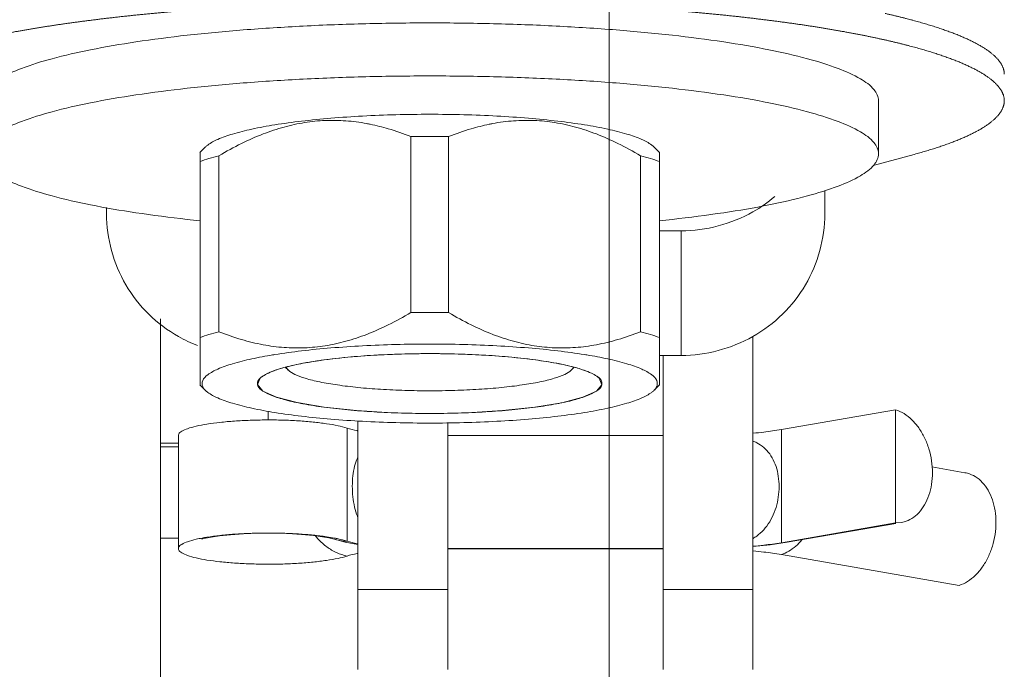
# Model space of a CAD drawing. Units: millimetres. Extents: x 34726 to 221651, y -19063 to 15469.
# Drawn here: x 39609 to 39636, y -9477 to -9459 of the extents above; entities that cross this region are included whole.
import ezdxf

# ---------------------------------------------------------------- set-up
doc = ezdxf.new("R2010")
doc.units = ezdxf.units.MM
doc.header["$LTSCALE"] = 46.255
doc.layers.get('0').update_dxf_attribs({"linetype": 'CONTINUOUS'})

msp = doc.modelspace()

# ---------------------------------------------------------------- linework, layer by layer
at = {"lineweight": 0}
for p, q in [((39625.241, -9494.5), (39625.241, -9433.485)), ((39632.741, -9461.492), (39632.741, -9462.969)), ((39619.715, -9462.488), (39619.715, -9467.393)), ((39620.767, -9462.488), (39620.767, -9467.393)), ((39614, -9462.775), (39613.84, -9462.931)), ((39626.482, -9462.775), (39626.642, -9462.931)), ((39613.846, -9462.925), (39613.846, -9469.415)), ((39614.372, -9463.024), (39614.372, -9467.928)), ((39626.11, -9463.024), (39626.11, -9467.928)), ((39626.636, -9462.925), (39626.636, -9469.415)), ((39633.735, -9462.984), (39632.593, -9463.295)), ((39631.241, -9463.989), (39631.241, -9464.647)), ((39611.241, -9464.468), (39611.241, -9464.647)), ((39627.241, -9465.114), (39626.636, -9465.114)), ((39627.241, -9468.587), (39627.241, -9465.114)), ((39612.741, -9479.681), (39612.741, -9467.566)), ((39629.241, -9468.059), (39629.241, -9477.334)), ((39616.717, -9468.805), (39616.704, -9468.807)), ((39617.301, -9468.712), (39617.195, -9468.726)), ((39617.964, -9468.637), (39617.849, -9468.648)), ((39618.688, -9468.582), (39618.568, -9468.589)), ((39619.454, -9468.548), (39619.334, -9468.552)), ((39621.033, -9468.549), (39620.912, -9468.545)), ((39621.803, -9468.583), (39621.683, -9468.576)), ((39622.531, -9468.638), (39622.414, -9468.627)), ((39623.195, -9468.714), (39623.088, -9468.7)), ((39623.778, -9468.807), (39623.765, -9468.805)), ((39627.241, -9468.587), (39626.636, -9468.587)), ((39626.741, -9477.334), (39626.741, -9468.587)), ((39615.85, -9469.034), (39615.841, -9469.038)), ((39616.229, -9468.913), (39616.216, -9468.916)), ((39616.304, -9469.001), (39616.217, -9468.917)), ((39624.178, -9469.001), (39624.265, -9468.917)), ((39624.266, -9468.916), (39624.253, -9468.913)), ((39624.641, -9469.038), (39624.632, -9469.034)), ((39615.591, -9469.164), (39615.582, -9469.17)), ((39624.901, -9469.17), (39624.891, -9469.164)), ((39613.84, -9469.409), (39614, -9469.565)), ((39626.642, -9469.409), (39626.482, -9469.565)), ((39615.741, -9470.385), (39615.741, -9470.143)), ((39633.214, -9470.101), (39630.032, -9470.654)), ((39633.214, -9470.101), (39633.214, -9473.253)), ((39618.241, -9477.334), (39618.241, -9470.414)), ((39617.94, -9470.612), (39617.94, -9473.764)), ((39620.741, -9470.465), (39620.741, -9477.334)), ((39630.032, -9470.654), (39630.032, -9473.805)), ((39613.241, -9473.97), (39613.241, -9470.819)), ((39626.741, -9470.814), (39620.741, -9470.814)), ((39613.241, -9471.035), (39612.741, -9471.035)), ((39613.241, -9471.131), (39612.741, -9471.131)), ((39635.145, -9471.854), (39634.227, -9471.695)), ((39633.214, -9473.253), (39630.032, -9473.805)), ((39630.196, -9473.794), (39633.217, -9473.27)), ((39633.214, -9473.253), (39633.378, -9473.242)), ((39613.241, -9473.681), (39612.741, -9473.681)), ((39617.887, -9473.787), (39617.587, -9473.706)), ((39618.241, -9473.856), (39617.887, -9473.787)), ((39626.741, -9473.97), (39620.741, -9473.97)), ((39620.741, -9473.975), (39626.741, -9473.975)), ((39630.032, -9473.805), (39630.196, -9473.794)), ((39634.982, -9474.994), (39630.032, -9474.135)), ((39620.741, -9475.11), (39618.241, -9475.11)), ((39629.241, -9475.11), (39626.741, -9475.11))]:
    msp.add_line(p, q, dxfattribs=at)
for points in [[(39620.241, -9468.537), (39620.124, -9468.537), (39619.99, -9468.538), (39619.856, -9468.54), (39619.723, -9468.542), (39619.59, -9468.545), (39619.454, -9468.548)], [(39620.912, -9468.545), (39620.779, -9468.542), (39620.646, -9468.54), (39620.512, -9468.538), (39620.378, -9468.537), (39620.241, -9468.537)], [(39616.704, -9468.807), (39616.625, -9468.822), (39616.539, -9468.84), (39616.455, -9468.858), (39616.384, -9468.875), (39616.306, -9468.893), (39616.229, -9468.913)], [(39617.195, -9468.726), (39617.093, -9468.741), (39616.993, -9468.757), (39616.908, -9468.771), (39616.813, -9468.787), (39616.717, -9468.805)], [(39617.849, -9468.648), (39617.734, -9468.66), (39617.62, -9468.672), (39617.523, -9468.684), (39617.414, -9468.697), (39617.301, -9468.712)], [(39618.568, -9468.589), (39618.443, -9468.598), (39618.32, -9468.607), (39618.198, -9468.616), (39618.092, -9468.625), (39617.964, -9468.637)], [(39619.334, -9468.552), (39619.202, -9468.557), (39619.072, -9468.562), (39618.942, -9468.568), (39618.814, -9468.575), (39618.688, -9468.582)], [(39621.683, -9468.576), (39621.554, -9468.569), (39621.425, -9468.563), (39621.294, -9468.557), (39621.163, -9468.553), (39621.033, -9468.549)], [(39622.414, -9468.627), (39622.294, -9468.617), (39622.172, -9468.608), (39622.049, -9468.599), (39621.94, -9468.591), (39621.803, -9468.583)], [(39623.088, -9468.7), (39622.979, -9468.686), (39622.868, -9468.673), (39622.769, -9468.662), (39622.654, -9468.65), (39622.531, -9468.638)], [(39623.765, -9468.805), (39623.684, -9468.79), (39623.59, -9468.773), (39623.492, -9468.757), (39623.405, -9468.744), (39623.303, -9468.729), (39623.195, -9468.714)], [(39624.253, -9468.913), (39624.187, -9468.896), (39624.109, -9468.877), (39624.029, -9468.859), (39623.955, -9468.843), (39623.869, -9468.825), (39623.778, -9468.807)], [(39615.841, -9469.038), (39615.795, -9469.056), (39615.747, -9469.078), (39615.707, -9469.097), (39615.665, -9469.119), (39615.626, -9469.142), (39615.591, -9469.164)], [(39616.216, -9468.916), (39616.154, -9468.934), (39616.085, -9468.954), (39616.027, -9468.971), (39615.965, -9468.992), (39615.906, -9469.013), (39615.85, -9469.034)], [(39624.632, -9469.034), (39624.583, -9469.015), (39624.524, -9468.994), (39624.47, -9468.976), (39624.405, -9468.956), (39624.337, -9468.936), (39624.266, -9468.916)], [(39624.891, -9469.164), (39624.86, -9469.144), (39624.822, -9469.122), (39624.786, -9469.103), (39624.741, -9469.081), (39624.693, -9469.059), (39624.641, -9469.038)], [(39615.519, -9469.221), (39615.444, -9469.4), (39615.597, -9469.581), (39615.974, -9469.752), (39616.545, -9469.902), (39617.302, -9470.03), (39618.201, -9470.125), (39619.198, -9470.184), (39620.241, -9470.204)], [(39615.582, -9469.17), (39615.574, -9469.176), (39615.562, -9469.185), (39615.551, -9469.193), (39615.541, -9469.202), (39615.531, -9469.21), (39615.519, -9469.221)], [(39620.241, -9470.204), (39621.272, -9470.185), (39622.27, -9470.126), (39623.17, -9470.031), (39623.918, -9469.906), (39624.503, -9469.754), (39624.882, -9469.584), (39625.037, -9469.403), (39624.963, -9469.221)], [(39624.963, -9469.221), (39624.957, -9469.215), (39624.947, -9469.207), (39624.937, -9469.198), (39624.926, -9469.189), (39624.915, -9469.181), (39624.901, -9469.17)], [(39613.906, -9473.701), (39613.892, -9473.707), (39613.914, -9473.7), (39613.998, -9473.679), (39614.151, -9473.65), (39614.384, -9473.616), (39614.693, -9473.583), (39615.058, -9473.558), (39615.46, -9473.544), (39615.877, -9473.541), (39616.288, -9473.552), (39616.669, -9473.574), (39617.001, -9473.604), (39617.256, -9473.638), (39617.433, -9473.668), (39617.541, -9473.693), (39617.587, -9473.706)], [(39630.196, -9473.794), (39629.718, -9473.864), (39629.241, -9473.914)]]:
    msp.add_lwpolyline(points, dxfattribs=at)
for points, start_tangent, end_tangent in [([(39608.324, -9459.637), (39608.424, -9459.618), (39608.525, -9459.599), (39608.627, -9459.58), (39608.731, -9459.561), (39608.835, -9459.543), (39608.94, -9459.524), (39609.047, -9459.506), (39609.154, -9459.488), (39609.262, -9459.47), (39609.371, -9459.452), (39609.481, -9459.435), (39609.592, -9459.417), (39609.704, -9459.4), (39609.817, -9459.383), (39609.931, -9459.366), (39610.045, -9459.35), (39610.161, -9459.333), (39610.277, -9459.317), (39610.395, -9459.301), (39610.513, -9459.285), (39610.632, -9459.269), (39610.752, -9459.254), (39610.873, -9459.239), (39610.994, -9459.224), (39611.116, -9459.209), (39611.239, -9459.194), (39611.363, -9459.18), (39611.488, -9459.165), (39611.613, -9459.151), (39611.74, -9459.137), (39611.867, -9459.124), (39611.994, -9459.11), (39612.123, -9459.097), (39612.252, -9459.084), (39612.381, -9459.071), (39612.512, -9459.058), (39612.643, -9459.046), (39612.775, -9459.034), (39612.907, -9459.022), (39613.04, -9459.01), (39613.174, -9458.998), (39613.308, -9458.987), (39613.443, -9458.976), (39613.579, -9458.965), (39613.715, -9458.954), (39613.852, -9458.944), (39613.989, -9458.934), (39614.127, -9458.924), (39614.265, -9458.914), (39614.404, -9458.904), (39614.543, -9458.895), (39614.683, -9458.886), (39614.823, -9458.877), (39614.964, -9458.868), (39615.105, -9458.86), (39615.247, -9458.851), (39615.389, -9458.843), (39615.532, -9458.836), (39615.675, -9458.828), (39615.818, -9458.821), (39615.962, -9458.814), (39616.106, -9458.807), (39616.25, -9458.8), (39616.395, -9458.794), (39616.54, -9458.788), (39616.686, -9458.782), (39616.832, -9458.776), (39616.978, -9458.771), (39617.124, -9458.766), (39617.271, -9458.761), (39617.418, -9458.756), (39617.565, -9458.752), (39617.712, -9458.748), (39617.86, -9458.744), (39618.008, -9458.74), (39618.156, -9458.736), (39618.304, -9458.733), (39618.452, -9458.73), (39618.601, -9458.727), (39618.749, -9458.725), (39618.898, -9458.722), (39619.047, -9458.72), (39619.196, -9458.719), (39619.345, -9458.717), (39619.494, -9458.716), (39619.644, -9458.715), (39619.793, -9458.714), (39619.942, -9458.713), (39620.092, -9458.713), (39620.241, -9458.713), (39620.39, -9458.713), (39620.54, -9458.713), (39620.689, -9458.714), (39620.838, -9458.715), (39620.988, -9458.716), (39621.137, -9458.717), (39621.286, -9458.719), (39621.435, -9458.72), (39621.584, -9458.722), (39621.733, -9458.725), (39621.881, -9458.727), (39622.03, -9458.73), (39622.178, -9458.733), (39622.326, -9458.736), (39622.474, -9458.74), (39622.622, -9458.744), (39622.77, -9458.748), (39622.917, -9458.752), (39623.064, -9458.756), (39623.211, -9458.761), (39623.358, -9458.766), (39623.504, -9458.771), (39623.65, -9458.776), (39623.796, -9458.782), (39623.942, -9458.788), (39624.087, -9458.794), (39624.232, -9458.8), (39624.376, -9458.807), (39624.52, -9458.814), (39624.664, -9458.821), (39624.807, -9458.828), (39624.95, -9458.836), (39625.093, -9458.843), (39625.235, -9458.851), (39625.377, -9458.86), (39625.518, -9458.868), (39625.659, -9458.877), (39625.799, -9458.886), (39625.939, -9458.895), (39626.078, -9458.904), (39626.217, -9458.914), (39626.356, -9458.924), (39626.493, -9458.934), (39626.631, -9458.944), (39626.767, -9458.954), (39626.903, -9458.965), (39627.039, -9458.976), (39627.174, -9458.987), (39627.308, -9458.998), (39627.442, -9459.01), (39627.575, -9459.022), (39627.707, -9459.034), (39627.839, -9459.046), (39627.97, -9459.058), (39628.101, -9459.071), (39628.23, -9459.084), (39628.36, -9459.097), (39628.488, -9459.11), (39628.616, -9459.124), (39628.742, -9459.137), (39628.869, -9459.151), (39628.994, -9459.165), (39629.119, -9459.18), (39629.243, -9459.194), (39629.366, -9459.209), (39629.488, -9459.224), (39629.61, -9459.239), (39629.73, -9459.254), (39629.85, -9459.269), (39629.969, -9459.285), (39630.087, -9459.301), (39630.205, -9459.317), (39630.321, -9459.333), (39630.437, -9459.35), (39630.551, -9459.366), (39630.665, -9459.383), (39630.778, -9459.4), (39630.89, -9459.417), (39631.001, -9459.435), (39631.111, -9459.452), (39631.22, -9459.47), (39631.328, -9459.488), (39631.436, -9459.506), (39631.542, -9459.524), (39631.647, -9459.543), (39631.751, -9459.561), (39631.855, -9459.58), (39631.957, -9459.599), (39632.058, -9459.618), (39632.158, -9459.637), (39632.257, -9459.656), (39632.356, -9459.676), (39632.453, -9459.696), (39632.549, -9459.716), (39632.643, -9459.736), (39632.737, -9459.756), (39632.83, -9459.776), (39632.922, -9459.797)], (0.981727, 0.190292), (0.975468, -0.220142)), ([(39632.922, -9459.058), (39633.012, -9459.079), (39633.102, -9459.099), (39633.19, -9459.12), (39633.277, -9459.141), (39633.363, -9459.163), (39633.448, -9459.184), (39633.532, -9459.206), (39633.614, -9459.227), (39633.696, -9459.249), (39633.776, -9459.271), (39633.855, -9459.293), (39633.933, -9459.315), (39634.01, -9459.337), (39634.085, -9459.36), (39634.16, -9459.382), (39634.233, -9459.405), (39634.304, -9459.427), (39634.375, -9459.45), (39634.444, -9459.473), (39634.513, -9459.496), (39634.58, -9459.52), (39634.645, -9459.543), (39634.71, -9459.566), (39634.773, -9459.59), (39634.835, -9459.613), (39634.895, -9459.637), (39634.955, -9459.661), (39635.013, -9459.685), (39635.069, -9459.709), (39635.125, -9459.733), (39635.179, -9459.757), (39635.232, -9459.781), (39635.283, -9459.806), (39635.334, -9459.83), (39635.383, -9459.855), (39635.43, -9459.879), (39635.476, -9459.904), (39635.521, -9459.929), (39635.565, -9459.953), (39635.607, -9459.978), (39635.648, -9460.003), (39635.688, -9460.028), (39635.726, -9460.053), (39635.763, -9460.078), (39635.799, -9460.104), (39635.833, -9460.129), (39635.866, -9460.154), (39635.897, -9460.179), (39635.927, -9460.205), (39635.956, -9460.23), (39635.983, -9460.256), (39636.009, -9460.281), (39636.034, -9460.307), (39636.057, -9460.333), (39636.079, -9460.358), (39636.1, -9460.384), (39636.119, -9460.41), (39636.137, -9460.435), (39636.153, -9460.461), (39636.168, -9460.487), (39636.181, -9460.513), (39636.194, -9460.539), (39636.204, -9460.565), (39636.214, -9460.59), (39636.222, -9460.616), (39636.228, -9460.642), (39636.234, -9460.668), (39636.238, -9460.694), (39636.24, -9460.72), (39636.241, -9460.746), (39636.241, -9460.752)], (0.975468, -0.220142), (-0.000005, -1)), ([(39620.241, -9459.322), (39618.462, -9459.344), (39616.719, -9459.41), (39615.048, -9459.518), (39613.483, -9459.666), (39612.055, -9459.852), (39610.794, -9460.071), (39609.725, -9460.319), (39608.871, -9460.59), (39608.247, -9460.881)], (-1, 0), (-0.867308, -0.497772)), ([(39628.427, -9459.852), (39626.999, -9459.666), (39625.434, -9459.518), (39623.763, -9459.41), (39622.02, -9459.344), (39620.241, -9459.322)], (-0.988886, 0.148678), (-1, 0)), ([(39632.741, -9461.492), (39632.614, -9461.183), (39632.235, -9460.881), (39631.611, -9460.59), (39630.757, -9460.319), (39629.688, -9460.071), (39628.427, -9459.852)], (0, 1), (-0.988886, 0.148678)), ([(39632.922, -9459.797), (39633.012, -9459.817), (39633.102, -9459.838), (39633.19, -9459.859), (39633.277, -9459.88), (39633.363, -9459.901), (39633.448, -9459.923), (39633.532, -9459.944), (39633.614, -9459.966), (39633.696, -9459.987), (39633.776, -9460.009), (39633.855, -9460.031), (39633.933, -9460.053), (39634.01, -9460.076), (39634.085, -9460.098), (39634.16, -9460.121), (39634.233, -9460.143), (39634.304, -9460.166), (39634.375, -9460.189), (39634.444, -9460.212), (39634.513, -9460.235), (39634.58, -9460.258), (39634.645, -9460.281), (39634.71, -9460.305), (39634.773, -9460.328), (39634.835, -9460.352), (39634.895, -9460.376), (39634.955, -9460.399), (39635.013, -9460.423), (39635.069, -9460.447), (39635.125, -9460.471), (39635.179, -9460.496), (39635.232, -9460.52), (39635.283, -9460.544), (39635.334, -9460.569), (39635.383, -9460.593), (39635.43, -9460.618), (39635.476, -9460.642), (39635.521, -9460.667), (39635.565, -9460.692), (39635.607, -9460.717), (39635.648, -9460.742), (39635.688, -9460.767), (39635.726, -9460.792), (39635.763, -9460.817), (39635.799, -9460.842), (39635.833, -9460.867), (39635.866, -9460.893), (39635.897, -9460.918), (39635.927, -9460.944), (39635.956, -9460.969), (39635.983, -9460.994), (39636.009, -9461.02), (39636.034, -9461.046), (39636.057, -9461.071), (39636.079, -9461.097), (39636.1, -9461.123), (39636.119, -9461.148), (39636.137, -9461.174), (39636.153, -9461.2), (39636.168, -9461.226), (39636.181, -9461.251), (39636.194, -9461.277), (39636.204, -9461.303), (39636.214, -9461.329), (39636.222, -9461.355), (39636.228, -9461.381), (39636.234, -9461.407), (39636.238, -9461.433), (39636.24, -9461.459), (39636.241, -9461.485), (39636.241, -9461.491)], (0.975468, -0.220142), (-0.000005, -1)), ([(39620.241, -9460.799), (39618.462, -9460.821), (39616.719, -9460.887), (39615.048, -9460.995), (39613.483, -9461.143), (39612.055, -9461.329), (39610.794, -9461.548), (39609.725, -9461.796), (39608.871, -9462.068), (39608.247, -9462.358), (39607.868, -9462.661), (39607.741, -9462.969)], (-1, 0), (0, -1)), ([(39632.741, -9462.969), (39632.614, -9462.661), (39632.235, -9462.358), (39631.611, -9462.068), (39630.757, -9461.796), (39629.688, -9461.548), (39628.427, -9461.329), (39626.999, -9461.143), (39625.434, -9460.995), (39623.763, -9460.887), (39622.02, -9460.821), (39620.241, -9460.799)], (0, 1), (-1, 0)), ([(39636.241, -9461.491), (39636.241, -9461.511), (39636.239, -9461.537), (39636.236, -9461.562), (39636.231, -9461.588), (39636.225, -9461.614), (39636.218, -9461.64), (39636.209, -9461.666), (39636.199, -9461.692), (39636.188, -9461.718), (39636.175, -9461.744), (39636.16, -9461.77), (39636.145, -9461.795), (39636.128, -9461.821), (39636.109, -9461.847), (39636.089, -9461.873), (39636.068, -9461.898), (39636.046, -9461.924), (39636.022, -9461.949), (39635.996, -9461.975), (39635.97, -9462.001), (39635.942, -9462.026), (39635.912, -9462.051), (39635.881, -9462.077), (39635.849, -9462.102), (39635.816, -9462.127), (39635.781, -9462.153), (39635.744, -9462.178), (39635.707, -9462.203), (39635.668, -9462.228), (39635.628, -9462.253), (39635.586, -9462.278), (39635.543, -9462.303), (39635.499, -9462.327), (39635.453, -9462.352), (39635.406, -9462.377), (39635.358, -9462.401), (39635.308, -9462.426), (39635.257, -9462.45), (39635.205, -9462.475), (39635.152, -9462.499), (39635.097, -9462.523), (39635.041, -9462.547), (39634.983, -9462.571), (39634.924, -9462.595), (39634.864, -9462.618), (39634.803, -9462.642), (39634.741, -9462.666), (39634.677, -9462.689), (39634.612, -9462.712), (39634.546, -9462.736), (39634.478, -9462.759), (39634.409, -9462.782), (39634.339, -9462.805), (39634.268, -9462.828), (39634.195, -9462.85), (39634.122, -9462.873), (39634.047, -9462.895), (39633.971, -9462.918), (39633.893, -9462.94), (39633.815, -9462.962), (39633.735, -9462.984)], (-0.000005, -1), (-0.964802, -0.262979)), ([(39613.999, -9462.774), (39614.06, -9462.724), (39614.339, -9462.567), (39614.75, -9462.419), (39615.284, -9462.283), (39615.929, -9462.162), (39616.67, -9462.06), (39617.49, -9461.978), (39618.372, -9461.917), (39619.296, -9461.881), (39620.241, -9461.868)], (0.732854, 0.680386), (1, 0)), ([(39626.483, -9462.774), (39626.422, -9462.724), (39626.143, -9462.567), (39625.732, -9462.419), (39625.198, -9462.283), (39624.553, -9462.162), (39623.812, -9462.06), (39622.992, -9461.978), (39622.11, -9461.917), (39621.186, -9461.881), (39620.241, -9461.868)], (-0.732854, 0.680386), (-1, 0)), ([(39618.586, -9462.147), (39618.487, -9462.127), (39617.904, -9462.051), (39617.33, -9462.041), (39616.757, -9462.099), (39616.183, -9462.224), (39615.6, -9462.417), (39615, -9462.681), (39614.372, -9463.024)], (-0.979647, 0.200728), (-0.859623, -0.510929)), ([(39619.715, -9462.488), (39619.087, -9462.272), (39618.586, -9462.147)], (-0.930436, 0.366454), (-0.979647, 0.200728)), ([(39621.896, -9462.147), (39621.395, -9462.272), (39620.767, -9462.488)], (-0.979646, -0.200735), (-0.930436, -0.366454)), ([(39626.11, -9463.024), (39625.482, -9462.681), (39624.882, -9462.417), (39624.299, -9462.224), (39623.724, -9462.099), (39623.152, -9462.041), (39622.577, -9462.051), (39621.995, -9462.127), (39621.896, -9462.147)], (-0.859623, 0.510929), (-0.979646, -0.200735)), ([(39619.715, -9462.488), (39619.978, -9462.486), (39620.241, -9462.485)], (0.999917, 0.01289), (1, 0)), ([(39620.767, -9462.488), (39620.504, -9462.486), (39620.241, -9462.485)], (-0.999917, 0.01289), (-1, 0)), ([(39607.741, -9462.969), (39607.868, -9463.278), (39608.247, -9463.581), (39608.871, -9463.871), (39609.725, -9464.143), (39610.794, -9464.391), (39612.055, -9464.61), (39613.483, -9464.795), (39613.846, -9464.834)], (0, -1), (0.994693, -0.102891)), ([(39613.846, -9463.182), (39614.092, -9463.101), (39614.372, -9463.024)], (0.940905, 0.338672), (0.968974, 0.247163)), ([(39626.636, -9463.182), (39626.39, -9463.101), (39626.11, -9463.024)], (-0.940905, 0.338672), (-0.968974, 0.247163)), ([(39626.636, -9464.834), (39626.999, -9464.795), (39628.427, -9464.61), (39629.688, -9464.391), (39630.757, -9464.143), (39631.611, -9463.871), (39632.235, -9463.581), (39632.614, -9463.278), (39632.741, -9462.969)], (0.994693, 0.102891), (0, 1)), ([(39629.851, -9464.159), (39629.241, -9464.586)], (-0.762397, -0.647109), (-0.869912, -0.493207)), ([(39613.775, -9468.311), (39613.241, -9468.059), (39611.777, -9466.617), (39611.241, -9464.647)], (-0.932899, 0.360138), (0, 1)), ([(39629.241, -9464.586), (39627.241, -9465.114)], (-0.869912, -0.493207), (-1, 0)), ([(39631.241, -9464.647), (39630.705, -9466.617), (39629.241, -9468.059), (39627.241, -9468.587)], (0, -1), (-1, 0)), ([(39619.715, -9467.393), (39619.087, -9467.735), (39618.487, -9468), (39617.904, -9468.193), (39617.33, -9468.318), (39616.757, -9468.375), (39616.183, -9468.366), (39615.6, -9468.289), (39615, -9468.145), (39614.372, -9467.928)], (-0.859623, -0.510929), (-0.930436, 0.366454)), ([(39619.715, -9467.393), (39619.978, -9467.39), (39620.241, -9467.389)], (0.999917, 0.01289), (1, 0)), ([(39620.767, -9467.393), (39620.504, -9467.39), (39620.241, -9467.389)], (-0.999917, 0.01289), (-1, 0)), ([(39626.11, -9467.928), (39625.482, -9468.145), (39624.882, -9468.289), (39624.299, -9468.366), (39623.724, -9468.375), (39623.152, -9468.318), (39622.577, -9468.193), (39621.995, -9468), (39621.395, -9467.735), (39620.767, -9467.393)], (-0.930436, -0.366454), (-0.859623, 0.510929)), ([(39613.846, -9468.086), (39614.092, -9468.006), (39614.372, -9467.928)], (0.940905, 0.338672), (0.968974, 0.247163)), ([(39626.636, -9468.086), (39626.39, -9468.006), (39626.11, -9467.928)], (-0.940905, 0.338672), (-0.968974, 0.247163)), ([(39615.515, -9469.222), (39615.588, -9469.166), (39615.845, -9469.036), (39616.223, -9468.915), (39616.71, -9468.806), (39617.293, -9468.713), (39617.956, -9468.638), (39618.682, -9468.582), (39619.451, -9468.549), (39620.241, -9468.537)], (0.730962, 0.682418), (1, 0)), ([(39615.865, -9468.574), (39615.929, -9468.564), (39616.67, -9468.461), (39617.49, -9468.379), (39618.372, -9468.319), (39619.296, -9468.282), (39620.241, -9468.27)], (0.986576, 0.1633), (1, 0)), ([(39624.617, -9468.574), (39624.553, -9468.564), (39623.812, -9468.461), (39622.992, -9468.379), (39622.11, -9468.319), (39621.186, -9468.282), (39620.241, -9468.27)], (-0.986576, 0.1633), (-1, 0)), ([(39624.968, -9469.222), (39624.894, -9469.166), (39624.637, -9469.036), (39624.259, -9468.915), (39623.773, -9468.806), (39623.189, -9468.713), (39622.526, -9468.638), (39621.8, -9468.582), (39621.031, -9468.549), (39620.241, -9468.537)], (-0.730962, 0.682418), (-1, 0)), ([(39613.999, -9469.566), (39613.919, -9469.453), (39613.919, -9469.288), (39614.06, -9469.126), (39614.339, -9468.968), (39614.75, -9468.82), (39615.284, -9468.684), (39615.865, -9468.574)], (-0.732854, 0.680386), (0.986576, 0.1633)), ([(39626.483, -9469.566), (39626.563, -9469.453), (39626.563, -9469.288), (39626.422, -9469.126), (39626.143, -9468.968), (39625.732, -9468.82), (39625.198, -9468.684), (39624.617, -9468.574)], (0.732854, 0.680386), (-0.986576, 0.1633)), ([(39616.246, -9468.91), (39616.302, -9468.999), (39616.304, -9469.001)], (0.272224, -0.962234), (0.699815, -0.714324)), ([(39616.304, -9469.001), (39616.482, -9469.116), (39616.776, -9469.225), (39617.176, -9469.325), (39617.669, -9469.41), (39618.241, -9469.48), (39618.873, -9469.531), (39619.546, -9469.562), (39620.241, -9469.573), (39620.936, -9469.562), (39621.61, -9469.531), (39622.242, -9469.48), (39622.813, -9469.41), (39623.306, -9469.325), (39623.706, -9469.225), (39624, -9469.116), (39624.178, -9469.001)], (0.699815, -0.714324), (0.699827, 0.714313)), ([(39624.178, -9469.001), (39624.18, -9468.999), (39624.236, -9468.91)], (0.699827, 0.714313), (0.272248, 0.962227)), ([(39615.445, -9469.371), (39615.457, -9469.302), (39615.515, -9469.222)], (0, 1), (0.730962, 0.682418)), ([(39625.037, -9469.371), (39625.025, -9469.302), (39624.968, -9469.222)], (0, 1), (-0.730962, 0.682418)), ([(39620.241, -9470.472), (39619.296, -9470.459), (39618.372, -9470.423), (39617.49, -9470.363), (39616.67, -9470.28), (39615.929, -9470.178), (39615.284, -9470.057), (39614.75, -9469.921), (39614.339, -9469.773), (39614.06, -9469.616), (39613.999, -9469.566)], (-1, 0), (-0.732854, 0.680386)), ([(39620.241, -9470.204), (39619.451, -9470.193), (39618.682, -9470.159), (39617.956, -9470.104), (39617.293, -9470.028), (39616.71, -9469.935), (39616.223, -9469.827), (39615.845, -9469.705), (39615.588, -9469.575), (39615.457, -9469.439), (39615.445, -9469.371)], (-1, 0), (0, 1)), ([(39620.241, -9470.204), (39621.031, -9470.193), (39621.8, -9470.159), (39622.526, -9470.104), (39623.189, -9470.028), (39623.773, -9469.935), (39624.259, -9469.827), (39624.637, -9469.705), (39624.894, -9469.575), (39625.025, -9469.439), (39625.037, -9469.371)], (1, 0), (0, 1)), ([(39620.241, -9470.472), (39621.186, -9470.459), (39622.11, -9470.423), (39622.992, -9470.363), (39623.812, -9470.28), (39624.553, -9470.178), (39625.198, -9470.057), (39625.732, -9469.921), (39626.143, -9469.773), (39626.422, -9469.616), (39626.483, -9469.566)], (1, 0), (0.732854, 0.680386)), ([(39633.378, -9473.242), (39633.448, -9473.226), (39633.666, -9473.131), (39633.86, -9472.97), (39634.02, -9472.751), (39634.14, -9472.485), (39634.214, -9472.181), (39634.239, -9471.855), (39634.214, -9471.52), (39634.14, -9471.191), (39634.02, -9470.883), (39633.86, -9470.609), (39633.666, -9470.381), (39633.448, -9470.209), (39633.214, -9470.101)], (0.985263, 0.171047), (-0.954895, 0.296944)), ([(39613.244, -9470.819), (39613.251, -9470.779), (39613.334, -9470.701), (39613.497, -9470.628), (39613.734, -9470.56), (39614.037, -9470.501), (39614.398, -9470.453), (39614.802, -9470.416), (39615.238, -9470.394), (39615.691, -9470.385), (39616.146, -9470.39), (39616.586, -9470.41), (39616.999, -9470.444), (39617.37, -9470.49), (39617.687, -9470.546), (39617.94, -9470.612)], (0, 1), (0.952169, -0.305573)), ([(39618.216, -9470.682), (39617.94, -9470.612)], (-0.980438, 0.19683), (-0.952169, 0.305573)), ([(39618.23, -9470.685), (39618.216, -9470.682)], (-0.981087, 0.193567), (-0.980438, 0.19683)), ([(39618.234, -9470.685), (39618.23, -9470.685)], (-0.981278, 0.192597), (-0.981087, 0.193567)), ([(39630.032, -9470.654), (39629.541, -9470.724), (39629.251, -9470.754)], (-0.985256, -0.171088), (-0.995839, -0.091127)), ([(39629.251, -9470.754), (39629.241, -9470.755)], (-0.995839, -0.091127), (-0.995909, -0.090362)), ([(39629.243, -9470.973), (39629.345, -9471.021), (39629.54, -9471.153), (39629.707, -9471.333), (39629.836, -9471.559), (39629.921, -9471.816), (39629.963, -9472.096), (39629.963, -9472.386), (39629.921, -9472.68), (39629.836, -9472.963), (39629.707, -9473.225), (39629.54, -9473.447), (39629.345, -9473.62), (39629.244, -9473.688)], (0.921574, -0.388203), (-0.85602, -0.516942)), ([(39618.239, -9473.102), (39618.227, -9473.07), (39618.149, -9472.811), (39618.101, -9472.525), (39618.085, -9472.229), (39618.101, -9471.941), (39618.149, -9471.677), (39618.226, -9471.451), (39618.239, -9471.423)], (-0.370023, 0.929023), (0.426442, 0.904515)), ([(39634.982, -9474.994), (39635.216, -9474.887), (39635.434, -9474.715), (39635.628, -9474.487), (39635.788, -9474.213), (39635.908, -9473.905), (39635.982, -9473.576), (39636.007, -9473.241), (39635.982, -9472.914), (39635.908, -9472.611), (39635.788, -9472.345), (39635.628, -9472.126), (39635.434, -9471.965), (39635.216, -9471.87), (39635.146, -9471.854)], (0.954895, 0.296944), (-0.985263, 0.171047)), ([(39613.901, -9473.676), (39613.734, -9473.711), (39613.497, -9473.779), (39613.334, -9473.853), (39613.251, -9473.931), (39613.244, -9473.97)], (-0.982607, -0.1857), (0, -1)), ([(39617.592, -9473.678), (39617.37, -9473.641), (39616.999, -9473.595), (39616.586, -9473.562), (39616.146, -9473.542), (39615.691, -9473.536), (39615.238, -9473.545), (39614.802, -9473.568), (39614.398, -9473.604), (39614.037, -9473.652), (39613.901, -9473.676)], (-0.982147, 0.188116), (-0.982607, -0.1857)), ([(39617.94, -9474.177), (39617.649, -9474.082), (39617.377, -9473.923), (39617.136, -9473.706), (39617.06, -9473.617)], (-0.97975, 0.200225), (-0.622946, 0.782265)), ([(39617.657, -9473.726), (39617.649, -9473.724), (39617.587, -9473.706)], (-0.968962, 0.247209), (-0.952125, 0.305708)), ([(39617.94, -9473.764), (39617.687, -9473.698), (39617.592, -9473.678)], (-0.952169, 0.305573), (-0.982147, 0.188116)), ([(39617.94, -9473.764), (39617.657, -9473.726)], (-0.999865, 0.016443), (-0.968962, 0.247209)), ([(39630.032, -9474.135), (39630.237, -9474.044), (39630.432, -9473.904), (39630.605, -9473.724)], (0.954895, 0.296944), (0.632495, 0.774565)), ([(39613.244, -9473.97), (39613.251, -9474.01), (39613.334, -9474.087), (39613.497, -9474.161), (39613.734, -9474.229), (39614.037, -9474.288), (39614.398, -9474.336), (39614.802, -9474.373), (39615.238, -9474.395), (39615.691, -9474.404), (39616.146, -9474.399), (39616.586, -9474.379), (39616.999, -9474.345), (39617.37, -9474.299), (39617.687, -9474.243), (39617.94, -9474.177)], (0, -1), (0.952169, 0.305573)), ([(39618.241, -9473.838), (39618.216, -9473.833), (39617.94, -9473.764)], (-0.981578, 0.191061), (-0.952169, 0.305573)), ([(39630.032, -9473.805), (39629.541, -9473.875), (39629.241, -9473.906)], (-0.985256, -0.171088), (-0.995909, -0.090362)), ([(39618.216, -9474.107), (39617.94, -9474.177)], (-0.980438, -0.19683), (-0.952169, -0.305573)), ([(39618.239, -9474.103), (39618.216, -9474.107)], (-0.98148, -0.191565), (-0.980438, -0.19683)), ([(39629.249, -9474.035), (39629.241, -9474.034)], (-0.995858, 0.090926), (-0.995909, 0.090362)), ([(39630.032, -9474.135), (39629.541, -9474.065), (39629.249, -9474.035)], (-0.985256, 0.171088), (-0.995858, 0.090926))]:
    msp.add_spline(points, degree=3, dxfattribs=dict(at, start_tangent=start_tangent, end_tangent=end_tangent))

doc.saveas('drawing.dxf')
